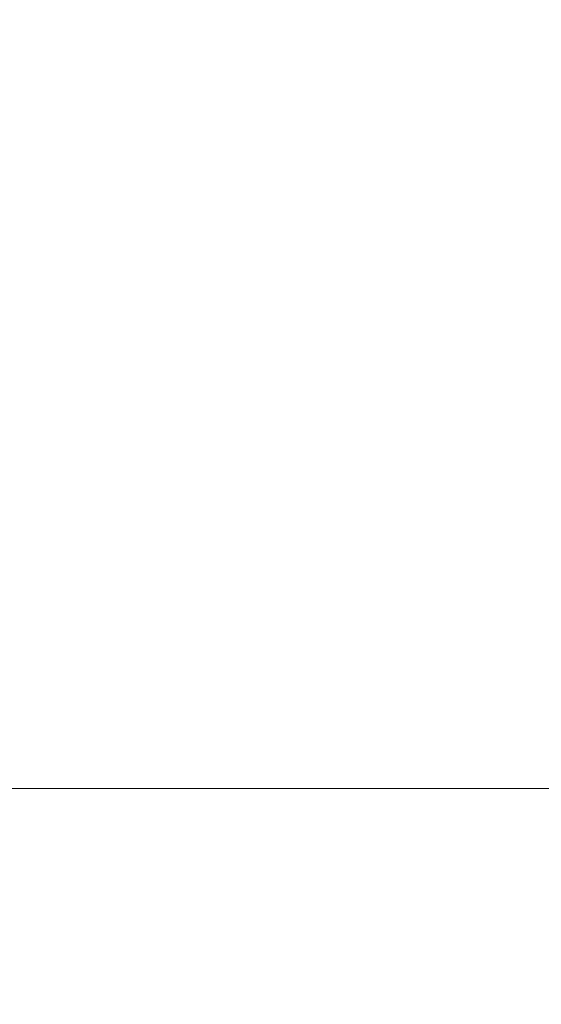
# Model space of a CAD drawing. Extents: x -107 to 107, y -173 to 0.
# Drawn here: x 72 to 87, y -78 to -50 of the extents above; entities that cross this region are included whole.
import ezdxf

# ---------------------------------------------------------------- set-up
doc = ezdxf.new("R2010")
doc.units = 0
doc.header["$LTSCALE"] = 500
doc.header["$MEASUREMENT"] = 0
doc.layers.add('FERRO_CHROM', color=7, linetype='Continuous')

msp = doc.modelspace()

# ---------------------------------------------------------------- linework, layer by layer
at = {"layer": 'FERRO_CHROM', "lineweight": 0}
for points, invisible_edges in [([(80.249, -51.296, -20.201), (80.228, -49.354, -19.701), (82.774, -49.348, -19.683), (82.8, -51.294, -20.194)], 15), ([(80.249, -51.296, 20.209), (82.8, -51.294, 20.202), (82.774, -49.348, 19.691), (80.228, -49.354, 19.709)], 15), ([(82.8, -51.294, 20.202), (85.263, -51.288, 20.19), (85.236, -49.334, 19.661), (82.774, -49.348, 19.691)], 15), ([(82.8, -51.294, -20.194), (82.774, -49.348, -19.683), (85.236, -49.334, -19.653), (85.263, -51.288, -20.182)], 15), ([(87.609, -51.28, -20.164), (85.263, -51.288, -20.182), (85.236, -49.334, -19.653), (87.588, -49.312, -19.608)], 15), ([(87.609, -51.28, 20.172), (87.588, -49.312, 19.616), (85.236, -49.334, 19.661), (85.263, -51.288, 20.19)], 15), ([(72.359, -51.297, -20.205), (69.702, -51.296, -20.201), (69.724, -49.354, -19.701), (72.371, -49.357, -19.709)], 15), ([(72.359, -51.297, 20.213), (72.371, -49.357, 19.717), (69.75, -49.354, 19.709), (69.73, -51.296, 20.209)], 15), ([(74.999, -51.297, -20.205), (72.359, -51.297, -20.205), (72.371, -49.357, -19.709), (74.999, -49.357, -19.711)], 15), ([(74.999, -51.297, 20.213), (74.999, -49.357, 19.719), (72.371, -49.357, 19.717), (72.359, -51.297, 20.213)], 15), ([(74.999, -51.297, 20.213), (77.639, -51.297, 20.213), (77.628, -49.357, 19.717), (74.999, -49.357, 19.719)], 15), ([(74.999, -51.297, -20.205), (74.999, -49.357, -19.711), (77.628, -49.357, -19.709), (77.639, -51.297, -20.205)], 15), ([(77.639, -51.297, 20.213), (80.249, -51.296, 20.209), (80.228, -49.354, 19.709), (77.628, -49.357, 19.717)], 15), ([(77.639, -51.297, -20.205), (77.628, -49.357, -19.709), (80.228, -49.354, -19.701), (80.249, -51.296, -20.201)], 15), ([(72.354, -53.294, -20.612), (69.692, -53.294, -20.611), (69.702, -51.296, -20.201), (72.359, -51.297, -20.205)], 15), ([(72.354, -53.294, 20.62), (72.359, -51.297, 20.213), (69.73, -51.296, 20.209), (69.72, -53.294, 20.619)], 15), ([(74.999, -53.294, -20.612), (72.354, -53.294, -20.612), (72.359, -51.297, -20.205), (74.999, -51.297, -20.205)], 15), ([(74.999, -53.294, 20.62), (74.999, -51.297, 20.213), (72.359, -51.297, 20.213), (72.354, -53.294, 20.62)], 15), ([(74.999, -53.294, -20.612), (74.999, -51.297, -20.205), (77.639, -51.297, -20.205), (77.644, -53.294, -20.612)], 15), ([(74.999, -53.294, 20.62), (77.644, -53.294, 20.62), (77.639, -51.297, 20.213), (74.999, -51.297, 20.213)], 15), ([(77.644, -53.294, -20.612), (77.639, -51.297, -20.205), (80.249, -51.296, -20.201), (80.259, -53.294, -20.611)], 15), ([(77.644, -53.294, 20.62), (80.259, -53.294, 20.619), (80.249, -51.296, 20.209), (77.639, -51.297, 20.213)], 15), ([(80.259, -53.294, 20.619), (82.814, -53.293, 20.617), (82.8, -51.294, 20.202), (80.249, -51.296, 20.209)], 15), ([(80.259, -53.294, -20.611), (80.249, -51.296, -20.201), (82.8, -51.294, -20.194), (82.814, -53.293, -20.609)], 15), ([(82.814, -53.293, -20.609), (82.8, -51.294, -20.194), (85.263, -51.288, -20.182), (85.277, -53.292, -20.606)], 15), ([(82.814, -53.293, 20.617), (85.277, -53.292, 20.614), (85.263, -51.288, 20.19), (82.8, -51.294, 20.202)], 15), ([(87.62, -53.29, 20.61), (87.609, -51.28, 20.172), (85.263, -51.288, 20.19), (85.277, -53.292, 20.614)], 15), ([(87.62, -53.29, -20.602), (85.277, -53.292, -20.606), (85.263, -51.288, -20.182), (87.609, -51.28, -20.164)], 15), ([(72.352, -55.329, -20.889), (69.689, -55.329, -20.889), (69.692, -53.294, -20.611), (72.354, -53.294, -20.612)], 15), ([(72.352, -55.329, 20.897), (72.354, -53.294, 20.62), (69.72, -53.294, 20.619), (69.716, -55.329, 20.897)], 15), ([(74.999, -55.329, -20.889), (72.352, -55.329, -20.889), (72.354, -53.294, -20.612), (74.999, -53.294, -20.612)], 15), ([(74.999, -55.329, 20.897), (74.999, -53.294, 20.62), (72.354, -53.294, 20.62), (72.352, -55.329, 20.897)], 15), ([(74.999, -55.329, 20.897), (77.646, -55.329, 20.897), (77.644, -53.294, 20.62), (74.999, -53.294, 20.62)], 15), ([(74.999, -55.329, -20.889), (74.999, -53.294, -20.612), (77.644, -53.294, -20.612), (77.646, -55.329, -20.889)], 15), ([(77.646, -55.329, -20.889), (77.644, -53.294, -20.612), (80.259, -53.294, -20.611), (80.263, -55.329, -20.889)], 15), ([(77.646, -55.329, 20.897), (80.263, -55.329, 20.897), (80.259, -53.294, 20.619), (77.644, -53.294, 20.62)], 15), ([(80.263, -55.329, -20.889), (80.259, -53.294, -20.611), (82.814, -53.293, -20.609), (82.818, -55.329, -20.889)], 15), ([(80.263, -55.329, 20.897), (82.818, -55.329, 20.897), (82.814, -53.293, 20.617), (80.259, -53.294, 20.619)], 15), ([(82.818, -55.329, -20.889), (82.814, -53.293, -20.609), (85.277, -53.292, -20.606), (85.282, -55.329, -20.889)], 15), ([(82.818, -55.329, 20.897), (85.282, -55.329, 20.897), (85.277, -53.292, 20.614), (82.814, -53.293, 20.617)], 15), ([(87.623, -55.329, -20.889), (85.282, -55.329, -20.889), (85.277, -53.292, -20.606), (87.62, -53.29, -20.602)], 15), ([(87.623, -55.329, 20.897), (87.62, -53.29, 20.61), (85.277, -53.292, 20.614), (85.282, -55.329, 20.897)], 15), ([(72.352, -57.383, -20.996), (69.69, -57.383, -20.996), (69.689, -55.329, -20.889), (72.352, -55.329, -20.889)], 15), ([(72.352, -57.383, 21.004), (72.352, -55.329, 20.897), (69.716, -55.329, 20.897), (69.717, -57.383, 21.004)], 15), ([(74.999, -57.383, -20.996), (72.352, -57.383, -20.996), (72.352, -55.329, -20.889), (74.999, -55.329, -20.889)], 15), ([(74.999, -57.383, 21.004), (74.999, -55.329, 20.897), (72.352, -55.329, 20.897), (72.352, -57.383, 21.004)], 15), ([(74.999, -57.383, -20.996), (74.999, -55.329, -20.889), (77.646, -55.329, -20.889), (77.646, -57.383, -20.996)], 15), ([(74.999, -57.383, 21.004), (77.646, -57.383, 21.004), (77.646, -55.329, 20.897), (74.999, -55.329, 20.897)], 15), ([(77.646, -57.383, -20.996), (77.646, -55.329, -20.889), (80.263, -55.329, -20.889), (80.263, -57.383, -20.996)], 15), ([(77.646, -57.383, 21.004), (80.263, -57.383, 21.004), (80.263, -55.329, 20.897), (77.646, -55.329, 20.897)], 15), ([(80.263, -57.383, 21.004), (82.818, -57.383, 21.004), (82.818, -55.329, 20.897), (80.263, -55.329, 20.897)], 15), ([(80.263, -57.383, -20.996), (80.263, -55.329, -20.889), (82.818, -55.329, -20.889), (82.818, -57.383, -20.996)], 15), ([(82.818, -57.383, 21.004), (85.282, -57.383, 21.004), (85.282, -55.329, 20.897), (82.818, -55.329, 20.897)], 15), ([(82.818, -57.383, -20.996), (82.818, -55.329, -20.889), (85.282, -55.329, -20.889), (85.282, -57.383, -20.996)], 15), ([(87.623, -57.383, 21.004), (87.623, -55.329, 20.897), (85.282, -55.329, 20.897), (85.282, -57.383, 21.004)], 15), ([(87.623, -57.383, -20.996), (85.282, -57.383, -20.996), (85.282, -55.329, -20.889), (87.623, -55.329, -20.889)], 15), ([(72.352, -57.383, -20.996), (72.352, -59.436, -20.889), (69.692, -59.436, -20.889), (69.69, -57.383, -20.996)], 15), ([(72.352, -57.383, 21.004), (69.717, -57.383, 21.004), (69.716, -59.436, 20.897), (72.352, -59.436, 20.897)], 15), ([(74.999, -57.383, -20.996), (74.999, -59.436, -20.889), (72.352, -59.436, -20.889), (72.352, -57.383, -20.996)], 15), ([(74.999, -57.383, 21.004), (72.352, -57.383, 21.004), (72.352, -59.436, 20.897), (74.999, -59.436, 20.897)], 15), ([(74.999, -57.383, 21.004), (74.999, -59.436, 20.897), (77.646, -59.436, 20.897), (77.646, -57.383, 21.004)], 15), ([(74.999, -57.383, -20.996), (77.646, -57.383, -20.996), (77.646, -59.436, -20.889), (74.999, -59.436, -20.889)], 15), ([(77.646, -57.383, -20.996), (80.263, -57.383, -20.996), (80.263, -59.436, -20.889), (77.646, -59.436, -20.889)], 15), ([(77.646, -57.383, 21.004), (77.646, -59.436, 20.897), (80.263, -59.436, 20.897), (80.263, -57.383, 21.004)], 15), ([(80.263, -57.383, 21.004), (80.263, -59.436, 20.897), (82.818, -59.436, 20.897), (82.818, -57.383, 21.004)], 15), ([(80.263, -57.383, -20.996), (82.818, -57.383, -20.996), (82.818, -59.436, -20.889), (80.263, -59.436, -20.889)], 15), ([(82.818, -57.383, 21.004), (82.818, -59.436, 20.897), (85.282, -59.436, 20.897), (85.282, -57.383, 21.004)], 15), ([(82.818, -57.383, -20.996), (85.282, -57.383, -20.996), (85.282, -59.436, -20.889), (82.818, -59.436, -20.889)], 15), ([(87.623, -57.383, 21.004), (85.282, -57.383, 21.004), (85.282, -59.436, 20.897), (87.623, -59.436, 20.897)], 15), ([(87.623, -57.383, -20.996), (87.623, -59.436, -20.889), (85.282, -59.436, -20.889), (85.282, -57.383, -20.996)], 15), ([(72.352, -59.436, -20.889), (72.352, -61.471, -20.578), (69.694, -61.471, -20.578), (69.692, -59.436, -20.889)], 15), ([(72.352, -59.436, 20.897), (69.716, -59.436, 20.897), (69.716, -61.471, 20.586), (72.352, -61.471, 20.586)], 15), ([(74.999, -59.436, -20.889), (74.999, -61.471, -20.578), (72.352, -61.471, -20.578), (72.352, -59.436, -20.889)], 15), ([(74.999, -59.436, 20.897), (72.352, -59.436, 20.897), (72.352, -61.471, 20.586), (74.999, -61.471, 20.586)], 15), ([(74.999, -59.436, 20.897), (74.999, -61.471, 20.586), (77.646, -61.471, 20.586), (77.646, -59.436, 20.897)], 15), ([(74.999, -59.436, -20.889), (77.646, -59.436, -20.889), (77.646, -61.471, -20.578), (74.999, -61.471, -20.578)], 15), ([(77.646, -59.436, -20.889), (80.263, -59.436, -20.889), (80.263, -61.471, -20.578), (77.646, -61.471, -20.578)], 15), ([(77.646, -59.436, 20.897), (77.646, -61.471, 20.586), (80.263, -61.471, 20.586), (80.263, -59.436, 20.897)], 15), ([(80.263, -59.436, -20.889), (82.818, -59.436, -20.889), (82.818, -61.471, -20.578), (80.263, -61.471, -20.578)], 15), ([(80.263, -59.436, 20.897), (80.263, -61.471, 20.586), (82.818, -61.471, 20.586), (82.818, -59.436, 20.897)], 15), ([(82.818, -59.436, 20.897), (82.818, -61.471, 20.586), (85.282, -61.471, 20.586), (85.282, -59.436, 20.897)], 15), ([(82.818, -59.436, -20.889), (85.282, -59.436, -20.889), (85.282, -61.471, -20.578), (82.818, -61.471, -20.578)], 15), ([(87.623, -59.436, -20.889), (87.623, -61.471, -20.578), (85.282, -61.471, -20.578), (85.282, -59.436, -20.889)], 15), ([(87.623, -59.436, 20.897), (85.282, -59.436, 20.897), (85.282, -61.471, 20.586), (87.623, -61.471, 20.586)], 15), ([(72.352, -61.471, -20.578), (72.352, -63.468, -20.07), (69.696, -63.468, -20.07), (69.694, -61.471, -20.578)], 15), ([(72.352, -61.471, 20.586), (69.716, -61.471, 20.586), (69.716, -63.468, 20.078), (72.352, -63.468, 20.078)], 15), ([(74.999, -61.471, 20.586), (72.352, -61.471, 20.586), (72.352, -63.468, 20.078), (74.999, -63.468, 20.078)], 15), ([(74.999, -61.471, -20.578), (74.999, -63.468, -20.07), (72.352, -63.468, -20.07), (72.352, -61.471, -20.578)], 15), ([(74.999, -61.471, 20.586), (74.999, -63.468, 20.078), (77.646, -63.468, 20.078), (77.646, -61.471, 20.586)], 15), ([(74.999, -61.471, -20.578), (77.646, -61.471, -20.578), (77.646, -63.468, -20.07), (74.999, -63.468, -20.07)], 15), ([(77.646, -61.471, 20.586), (77.646, -63.468, 20.078), (80.263, -63.468, 20.078), (80.263, -61.471, 20.586)], 15), ([(77.646, -61.471, -20.578), (80.263, -61.471, -20.578), (80.263, -63.468, -20.07), (77.646, -63.468, -20.07)], 15), ([(80.263, -61.471, 20.586), (80.263, -63.468, 20.078), (82.818, -63.468, 20.078), (82.818, -61.471, 20.586)], 15), ([(80.263, -61.471, -20.578), (82.818, -61.471, -20.578), (82.818, -63.468, -20.07), (80.263, -63.468, -20.07)], 15), ([(82.818, -61.471, 20.586), (82.818, -63.468, 20.078), (85.282, -63.468, 20.078), (85.282, -61.471, 20.586)], 15), ([(82.818, -61.471, -20.578), (85.282, -61.471, -20.578), (85.282, -63.468, -20.07), (82.818, -63.468, -20.07)], 15), ([(87.623, -61.471, 20.586), (85.282, -61.471, 20.586), (85.282, -63.468, 20.078), (87.623, -63.468, 20.078)], 15), ([(87.623, -61.471, -20.578), (87.623, -63.468, -20.07), (85.282, -63.468, -20.07), (85.282, -61.471, -20.578)], 15), ([(72.352, -63.468, -20.07), (72.352, -65.409, -19.372), (69.699, -65.409, -19.372), (69.696, -63.468, -20.07)], 15), ([(72.352, -63.468, 20.078), (69.716, -63.468, 20.078), (69.715, -65.409, 19.38), (72.352, -65.409, 19.38)], 15), ([(74.999, -63.468, 20.078), (72.352, -63.468, 20.078), (72.352, -65.409, 19.38), (74.999, -65.409, 19.38)], 15), ([(74.999, -63.468, -20.07), (74.999, -65.409, -19.372), (72.352, -65.409, -19.372), (72.352, -63.468, -20.07)], 15), ([(74.999, -63.468, -20.07), (77.646, -63.468, -20.07), (77.646, -65.409, -19.372), (74.999, -65.409, -19.372)], 15), ([(74.999, -63.468, 20.078), (74.999, -65.409, 19.38), (77.646, -65.409, 19.38), (77.646, -63.468, 20.078)], 15), ([(77.646, -63.468, -20.07), (80.263, -63.468, -20.07), (80.263, -65.409, -19.372), (77.646, -65.409, -19.372)], 15), ([(77.646, -63.468, 20.078), (77.646, -65.409, 19.38), (80.263, -65.409, 19.38), (80.263, -63.468, 20.078)], 15), ([(80.263, -63.468, 20.078), (80.263, -65.409, 19.38), (82.818, -65.409, 19.38), (82.818, -63.468, 20.078)], 15), ([(80.263, -63.468, -20.07), (82.818, -63.468, -20.07), (82.818, -65.409, -19.372), (80.263, -65.409, -19.372)], 15), ([(82.818, -63.468, -20.07), (85.282, -63.468, -20.07), (85.282, -65.409, -19.372), (82.818, -65.409, -19.372)], 15), ([(82.818, -63.468, 20.078), (82.818, -65.409, 19.38), (85.282, -65.409, 19.38), (85.282, -63.468, 20.078)], 15), ([(87.623, -63.468, -20.07), (87.623, -65.409, -19.372), (85.282, -65.409, -19.372), (85.282, -63.468, -20.07)], 15), ([(87.623, -63.468, 20.078), (85.282, -63.468, 20.078), (85.282, -65.409, 19.38), (87.623, -65.409, 19.38)], 15), ([(72.352, -67.274, -18.493), (69.701, -67.274, -18.493), (69.699, -65.409, -19.372), (72.352, -65.409, -19.372)], 15), ([(72.352, -67.274, 18.501), (72.352, -65.409, 19.38), (69.715, -65.409, 19.38), (69.714, -67.274, 18.501)], 15), ([(74.999, -67.274, -18.493), (72.352, -67.274, -18.493), (72.352, -65.409, -19.372), (74.999, -65.409, -19.372)], 15), ([(74.999, -67.274, 18.501), (74.999, -65.409, 19.38), (72.352, -65.409, 19.38), (72.352, -67.274, 18.501)], 15), ([(74.999, -67.274, 18.501), (77.646, -67.274, 18.501), (77.646, -65.409, 19.38), (74.999, -65.409, 19.38)], 15), ([(74.999, -67.274, -18.493), (74.999, -65.409, -19.372), (77.646, -65.409, -19.372), (77.646, -67.274, -18.493)], 15), ([(77.646, -67.274, 18.501), (80.263, -67.274, 18.501), (80.263, -65.409, 19.38), (77.646, -65.409, 19.38)], 15), ([(77.646, -67.274, -18.493), (77.646, -65.409, -19.372), (80.263, -65.409, -19.372), (80.263, -67.274, -18.493)], 15), ([(80.263, -67.274, -18.493), (80.263, -65.409, -19.372), (82.818, -65.409, -19.372), (82.818, -67.274, -18.493)], 15), ([(80.263, -67.274, 18.501), (82.818, -67.274, 18.501), (82.818, -65.409, 19.38), (80.263, -65.409, 19.38)], 15), ([(82.818, -67.274, -18.493), (82.818, -65.409, -19.372), (85.282, -65.409, -19.372), (85.282, -67.274, -18.493)], 15), ([(82.818, -67.274, 18.501), (85.282, -67.274, 18.501), (85.282, -65.409, 19.38), (82.818, -65.409, 19.38)], 15), ([(87.623, -67.274, 18.501), (87.623, -65.409, 19.38), (85.282, -65.409, 19.38), (85.282, -67.274, 18.501)], 15), ([(87.623, -67.274, -18.493), (85.282, -67.274, -18.493), (85.282, -65.409, -19.372), (87.623, -65.409, -19.372)], 15), ([(72.352, -69.046, -17.441), (69.703, -69.046, -17.441), (69.701, -67.274, -18.493), (72.352, -67.274, -18.493)], 15), ([(72.352, -69.046, 17.449), (72.352, -67.274, 18.501), (69.714, -67.274, 18.501), (69.714, -69.046, 17.449)], 15), ([(74.999, -69.046, 17.449), (74.999, -67.274, 18.501), (72.352, -67.274, 18.501), (72.352, -69.046, 17.449)], 15), ([(74.999, -69.046, -17.441), (72.352, -69.046, -17.441), (72.352, -67.274, -18.493), (74.999, -67.274, -18.493)], 15), ([(74.999, -69.046, 17.449), (77.646, -69.046, 17.449), (77.646, -67.274, 18.501), (74.999, -67.274, 18.501)], 15), ([(74.999, -69.046, -17.441), (74.999, -67.274, -18.493), (77.646, -67.274, -18.493), (77.646, -69.046, -17.441)], 15), ([(77.646, -69.046, 17.449), (80.263, -69.046, 17.449), (80.263, -67.274, 18.501), (77.646, -67.274, 18.501)], 15), ([(77.646, -69.046, -17.441), (77.646, -67.274, -18.493), (80.263, -67.274, -18.493), (80.263, -69.046, -17.441)], 15), ([(80.263, -69.046, 17.449), (82.818, -69.046, 17.449), (82.818, -67.274, 18.501), (80.263, -67.274, 18.501)], 15), ([(80.263, -69.046, -17.441), (80.263, -67.274, -18.493), (82.818, -67.274, -18.493), (82.818, -69.046, -17.441)], 15), ([(82.818, -69.046, 17.449), (85.282, -69.046, 17.449), (85.282, -67.274, 18.501), (82.818, -67.274, 18.501)], 15), ([(82.818, -69.046, -17.441), (82.818, -67.274, -18.493), (85.282, -67.274, -18.493), (85.282, -69.046, -17.441)], 15), ([(87.623, -69.046, -17.441), (85.282, -69.046, -17.441), (85.282, -67.274, -18.493), (87.623, -67.274, -18.493)], 15), ([(87.623, -69.046, 17.449), (87.623, -67.274, 18.501), (85.282, -67.274, 18.501), (85.282, -69.046, 17.449)], 15), ([(72.352, -70.704, -16.222), (69.706, -70.704, -16.222), (69.703, -69.046, -17.441), (72.352, -69.046, -17.441)], 15), ([(72.352, -70.704, 16.23), (72.352, -69.046, 17.449), (69.714, -69.046, 17.449), (69.714, -70.704, 16.23)], 15), ([(74.999, -70.704, -16.222), (72.352, -70.704, -16.222), (72.352, -69.046, -17.441), (74.999, -69.046, -17.441)], 15), ([(74.999, -70.704, 16.23), (74.999, -69.046, 17.449), (72.352, -69.046, 17.449), (72.352, -70.704, 16.23)], 15), ([(74.999, -70.704, -16.222), (74.999, -69.046, -17.441), (77.646, -69.046, -17.441), (77.646, -70.704, -16.222)], 15), ([(74.999, -70.704, 16.23), (77.646, -70.704, 16.23), (77.646, -69.046, 17.449), (74.999, -69.046, 17.449)], 15), ([(77.646, -70.704, 16.23), (80.263, -70.704, 16.23), (80.263, -69.046, 17.449), (77.646, -69.046, 17.449)], 15), ([(77.646, -70.704, -16.222), (77.646, -69.046, -17.441), (80.263, -69.046, -17.441), (80.263, -70.704, -16.222)], 15), ([(80.263, -70.704, -16.222), (80.263, -69.046, -17.441), (82.818, -69.046, -17.441), (82.818, -70.704, -16.222)], 15), ([(80.263, -70.704, 16.23), (82.818, -70.704, 16.23), (82.818, -69.046, 17.449), (80.263, -69.046, 17.449)], 15), ([(82.818, -70.704, 16.23), (85.282, -70.704, 16.23), (85.282, -69.046, 17.449), (82.818, -69.046, 17.449)], 15), ([(82.818, -70.704, -16.222), (82.818, -69.046, -17.441), (85.282, -69.046, -17.441), (85.282, -70.704, -16.222)], 15), ([(87.623, -70.704, -16.222), (85.282, -70.704, -16.222), (85.282, -69.046, -17.441), (87.623, -69.046, -17.441)], 15), ([(87.623, -70.704, 16.23), (87.623, -69.046, 17.449), (85.282, -69.046, 17.449), (85.282, -70.704, 16.23)], 15), ([(72.352, -72.232, -14.845), (69.708, -72.232, -14.845), (69.706, -70.704, -16.222), (72.352, -70.704, -16.222)], 14), ([(72.352, -72.232, 14.853), (72.352, -70.704, 16.23), (69.714, -70.704, 16.23), (69.713, -72.232, 14.853)], 7), ([(74.999, -72.232, 14.853), (74.999, -70.704, 16.23), (72.352, -70.704, 16.23), (72.352, -72.232, 14.853)], 7), ([(74.999, -72.232, -14.845), (72.352, -72.232, -14.845), (72.352, -70.704, -16.222), (74.999, -70.704, -16.222)], 14), ([(74.999, -72.232, -14.845), (74.999, -70.704, -16.222), (77.646, -70.704, -16.222), (77.646, -72.232, -14.845)], 7), ([(74.999, -72.232, 14.853), (77.646, -72.232, 14.853), (77.646, -70.704, 16.23), (74.999, -70.704, 16.23)], 15), ([(77.646, -72.232, 14.853), (80.263, -72.232, 14.853), (80.263, -70.704, 16.23), (77.646, -70.704, 16.23)], 14), ([(77.646, -72.232, -14.845), (77.646, -70.704, -16.222), (80.263, -70.704, -16.222), (80.263, -72.232, -14.845)], 15), ([(80.263, -72.232, 14.853), (82.818, -72.232, 14.853), (82.818, -70.704, 16.23), (80.263, -70.704, 16.23)], 14), ([(80.263, -72.232, -14.845), (80.263, -70.704, -16.222), (82.818, -70.704, -16.222), (82.818, -72.232, -14.845)], 15), ([(82.818, -72.232, 14.853), (85.282, -72.232, 14.853), (85.282, -70.704, 16.23), (82.818, -70.704, 16.23)], 14), ([(82.818, -72.232, -14.845), (82.818, -70.704, -16.222), (85.282, -70.704, -16.222), (85.282, -72.232, -14.845)], 15), ([(87.623, -72.232, 14.853), (87.623, -70.704, 16.23), (85.282, -70.704, 16.23), (85.282, -72.232, 14.853)], 15), ([(87.623, -72.232, -14.845), (85.282, -72.232, -14.845), (85.282, -70.704, -16.222), (87.623, -70.704, -16.222)], 15), ([(72.352, -72.232, -14.845), (72.352, -73.608, -13.318), (69.71, -73.608, -13.318), (69.708, -72.232, -14.845)], 15), ([(72.352, -72.232, 14.853), (69.713, -72.232, 14.853), (69.714, -73.608, 13.326), (72.352, -73.608, 13.326)], 15), ([(74.999, -72.232, -14.845), (74.999, -73.608, -13.318), (72.352, -73.608, -13.318), (72.352, -72.232, -14.845)], 15), ([(74.999, -72.232, 14.853), (72.352, -72.232, 14.853), (72.352, -73.608, 13.326), (74.999, -73.608, 13.326)], 15), ([(74.999, -72.232, 14.853), (74.999, -73.608, 13.326), (77.646, -73.608, 13.326), (77.646, -72.232, 14.853)], 7), ([(74.999, -72.232, -14.845), (77.646, -72.232, -14.845), (77.646, -73.608, -13.318), (74.999, -73.608, -13.318)], 15), ([(77.646, -72.232, 14.853), (77.646, -73.608, 13.326), (80.263, -73.608, 13.326), (80.263, -72.232, 14.853)], 15), ([(77.646, -72.232, -14.845), (80.263, -72.232, -14.845), (80.263, -73.608, -13.318), (77.646, -73.608, -13.318)], 14), ([(80.263, -72.232, -14.845), (82.818, -72.232, -14.845), (82.818, -73.608, -13.318), (80.263, -73.608, -13.318)], 14), ([(80.263, -72.232, 14.853), (80.263, -73.608, 13.326), (82.818, -73.608, 13.326), (82.818, -72.232, 14.853)], 15), ([(82.818, -72.232, -14.845), (85.282, -72.232, -14.845), (85.282, -73.608, -13.318), (82.818, -73.608, -13.318)], 14), ([(82.818, -72.232, 14.853), (82.818, -73.608, 13.326), (85.282, -73.608, 13.326), (85.282, -72.232, 14.853)], 15), ([(87.623, -72.232, -14.845), (87.623, -73.608, -13.318), (85.282, -73.608, -13.318), (85.282, -72.232, -14.845)], 7), ([(87.623, -72.232, 14.853), (85.282, -72.232, 14.853), (85.282, -73.608, 13.326), (87.623, -73.608, 13.326)], 14), ([(72.352, -73.608, -13.318), (72.352, -74.827, -11.659), (69.712, -74.827, -11.659), (69.71, -73.608, -13.318)], 15), ([(72.352, -73.608, 13.326), (69.714, -73.608, 13.326), (69.714, -74.827, 11.667), (72.352, -74.827, 11.667)], 15), ([(74.999, -73.608, 13.326), (72.352, -73.608, 13.326), (72.352, -74.827, 11.667), (74.999, -74.827, 11.667)], 15), ([(74.999, -73.608, -13.318), (74.999, -74.827, -11.659), (72.352, -74.827, -11.659), (72.352, -73.608, -13.318)], 15), ([(74.999, -73.608, -13.318), (77.646, -73.608, -13.318), (77.646, -74.827, -11.659), (74.999, -74.827, -11.659)], 15), ([(74.999, -73.608, 13.326), (74.999, -74.827, 11.667), (77.646, -74.827, 11.667), (77.646, -73.608, 13.326)], 15), ([(77.646, -73.608, 13.326), (77.646, -74.827, 11.667), (80.263, -74.827, 11.667), (80.263, -73.608, 13.326)], 15), ([(77.646, -73.608, -13.318), (80.263, -73.608, -13.318), (80.263, -74.827, -11.659), (77.646, -74.827, -11.659)], 15), ([(80.263, -73.608, -13.318), (82.818, -73.608, -13.318), (82.818, -74.827, -11.659), (80.263, -74.827, -11.659)], 15), ([(80.263, -73.608, 13.326), (80.263, -74.827, 11.667), (82.818, -74.827, 11.667), (82.818, -73.608, 13.326)], 15), ([(82.818, -73.608, 13.326), (82.818, -74.827, 11.667), (85.282, -74.827, 11.667), (85.282, -73.608, 13.326)], 15), ([(82.818, -73.608, -13.318), (85.282, -73.608, -13.318), (85.282, -74.827, -11.659), (82.818, -74.827, -11.659)], 15), ([(87.623, -73.608, -13.318), (87.623, -74.827, -11.659), (85.282, -74.827, -11.659), (85.282, -73.608, -13.318)], 15), ([(87.623, -73.608, 13.326), (85.282, -73.608, 13.326), (85.282, -74.827, 11.667), (87.623, -74.827, 11.667)], 15), ([(72.352, -74.827, -11.659), (72.352, -75.88, -9.888), (69.713, -75.88, -9.888), (69.712, -74.827, -11.659)], 15), ([(72.352, -74.827, 11.667), (69.714, -74.827, 11.667), (69.715, -75.88, 9.895), (72.352, -75.88, 9.895)], 15), ([(74.999, -74.827, -11.659), (74.999, -75.88, -9.888), (72.352, -75.88, -9.888), (72.352, -74.827, -11.659)], 15), ([(74.999, -74.827, 11.667), (72.352, -74.827, 11.667), (72.352, -75.88, 9.895), (74.999, -75.88, 9.895)], 15), ([(74.999, -74.827, 11.667), (74.999, -75.88, 9.895), (77.646, -75.88, 9.895), (77.646, -74.827, 11.667)], 15), ([(74.999, -74.827, -11.659), (77.646, -74.827, -11.659), (77.646, -75.88, -9.888), (74.999, -75.88, -9.888)], 15), ([(77.646, -74.827, 11.667), (77.646, -75.88, 9.895), (80.263, -75.88, 9.895), (80.263, -74.827, 11.667)], 15), ([(77.646, -74.827, -11.659), (80.263, -74.827, -11.659), (80.263, -75.88, -9.888), (77.646, -75.88, -9.888)], 15), ([(80.263, -74.827, 11.667), (80.263, -75.88, 9.895), (82.818, -75.88, 9.895), (82.818, -74.827, 11.667)], 15), ([(80.263, -74.827, -11.659), (82.818, -74.827, -11.659), (82.818, -75.88, -9.888), (80.263, -75.88, -9.888)], 15), ([(82.818, -74.827, 11.667), (82.818, -75.88, 9.895), (85.282, -75.88, 9.895), (85.282, -74.827, 11.667)], 15), ([(82.818, -74.827, -11.659), (85.282, -74.827, -11.659), (85.282, -75.88, -9.888), (82.818, -75.88, -9.888)], 15), ([(87.623, -74.827, -11.659), (87.623, -75.88, -9.888), (85.282, -75.88, -9.888), (85.282, -74.827, -11.659)], 15), ([(87.623, -74.827, 11.667), (85.282, -74.827, 11.667), (85.282, -75.88, 9.895), (87.623, -75.88, 9.895)], 15), ([(72.352, -75.88, -9.888), (72.352, -76.759, -8.022), (69.715, -76.759, -8.022), (69.713, -75.88, -9.888)], 15), ([(72.352, -75.88, 9.895), (69.715, -75.88, 9.895), (69.715, -76.759, 8.03), (72.352, -76.759, 8.03)], 15), ([(74.999, -75.88, -9.888), (74.999, -76.759, -8.022), (72.352, -76.759, -8.022), (72.352, -75.88, -9.888)], 15), ([(74.999, -75.88, 9.895), (72.352, -75.88, 9.895), (72.352, -76.759, 8.03), (74.999, -76.759, 8.03)], 15), ([(74.999, -75.88, 9.895), (74.999, -76.759, 8.03), (77.646, -76.759, 8.03), (77.646, -75.88, 9.895)], 15), ([(74.999, -75.88, -9.888), (77.646, -75.88, -9.888), (77.646, -76.759, -8.022), (74.999, -76.759, -8.022)], 15), ([(77.646, -75.88, 9.895), (77.646, -76.759, 8.03), (80.263, -76.759, 8.03), (80.263, -75.88, 9.895)], 15), ([(77.646, -75.88, -9.888), (80.263, -75.88, -9.888), (80.263, -76.759, -8.022), (77.646, -76.759, -8.022)], 15), ([(80.263, -75.88, -9.888), (82.818, -75.88, -9.888), (82.818, -76.759, -8.022), (80.263, -76.759, -8.022)], 15), ([(80.263, -75.88, 9.895), (80.263, -76.759, 8.03), (82.818, -76.759, 8.03), (82.818, -75.88, 9.895)], 15), ([(82.818, -75.88, 9.895), (82.818, -76.759, 8.03), (85.282, -76.759, 8.03), (85.282, -75.88, 9.895)], 15), ([(82.818, -75.88, -9.888), (85.282, -75.88, -9.888), (85.282, -76.759, -8.022), (82.818, -76.759, -8.022)], 15), ([(87.623, -75.88, 9.895), (85.282, -75.88, 9.895), (85.282, -76.759, 8.03), (87.623, -76.759, 8.03)], 15), ([(87.623, -75.88, -9.888), (87.623, -76.759, -8.022), (85.282, -76.759, -8.022), (85.282, -75.88, -9.888)], 15), ([(72.352, -77.457, 6.089), (72.352, -76.759, 8.03), (69.715, -76.759, 8.03), (69.716, -77.457, 6.089)], 15), ([(72.352, -77.457, -6.081), (69.716, -77.457, -6.081), (69.715, -76.759, -8.022), (72.352, -76.759, -8.022)], 15), ([(74.999, -77.457, -6.081), (72.352, -77.457, -6.081), (72.352, -76.759, -8.022), (74.999, -76.759, -8.022)], 15), ([(74.999, -77.457, 6.089), (74.999, -76.759, 8.03), (72.352, -76.759, 8.03), (72.352, -77.457, 6.089)], 15), ([(74.999, -77.457, 6.089), (77.646, -77.457, 6.089), (77.646, -76.759, 8.03), (74.999, -76.759, 8.03)], 15), ([(74.999, -77.457, -6.081), (74.999, -76.759, -8.022), (77.646, -76.759, -8.022), (77.646, -77.457, -6.081)], 15), ([(77.646, -77.457, -6.081), (77.646, -76.759, -8.022), (80.263, -76.759, -8.022), (80.263, -77.457, -6.081)], 15), ([(77.646, -77.457, 6.089), (80.263, -77.457, 6.089), (80.263, -76.759, 8.03), (77.646, -76.759, 8.03)], 15), ([(80.263, -77.457, 6.089), (82.818, -77.457, 6.089), (82.818, -76.759, 8.03), (80.263, -76.759, 8.03)], 15), ([(80.263, -77.457, -6.081), (80.263, -76.759, -8.022), (82.818, -76.759, -8.022), (82.818, -77.457, -6.081)], 15), ([(82.818, -77.457, -6.081), (82.818, -76.759, -8.022), (85.282, -76.759, -8.022), (85.282, -77.457, -6.081)], 15), ([(82.818, -77.457, 6.089), (85.282, -77.457, 6.089), (85.282, -76.759, 8.03), (82.818, -76.759, 8.03)], 15), ([(87.623, -77.457, 6.089), (87.623, -76.759, 8.03), (85.282, -76.759, 8.03), (85.282, -77.457, 6.089)], 15), ([(87.623, -77.457, -6.081), (85.282, -77.457, -6.081), (85.282, -76.759, -8.022), (87.623, -76.759, -8.022)], 15), ([(72.352, -77.965, 4.092), (72.352, -77.457, 6.089), (69.716, -77.457, 6.089), (69.716, -77.965, 4.092)], 15), ([(72.352, -77.965, -4.084), (69.716, -77.965, -4.084), (69.716, -77.457, -6.081), (72.352, -77.457, -6.081)], 15), ([(74.999, -77.965, -4.084), (72.352, -77.965, -4.084), (72.352, -77.457, -6.081), (74.999, -77.457, -6.081)], 15), ([(74.999, -77.965, 4.092), (74.999, -77.457, 6.089), (72.352, -77.457, 6.089), (72.352, -77.965, 4.092)], 15), ([(74.999, -77.965, 4.092), (77.646, -77.965, 4.092), (77.646, -77.457, 6.089), (74.999, -77.457, 6.089)], 15), ([(74.999, -77.965, -4.084), (74.999, -77.457, -6.081), (77.646, -77.457, -6.081), (77.646, -77.965, -4.084)], 15), ([(77.646, -77.965, 4.092), (80.263, -77.965, 4.092), (80.263, -77.457, 6.089), (77.646, -77.457, 6.089)], 15), ([(77.646, -77.965, -4.084), (77.646, -77.457, -6.081), (80.263, -77.457, -6.081), (80.263, -77.965, -4.084)], 15), ([(80.263, -77.965, 4.092), (82.818, -77.965, 4.092), (82.818, -77.457, 6.089), (80.263, -77.457, 6.089)], 15), ([(80.263, -77.965, -4.084), (80.263, -77.457, -6.081), (82.818, -77.457, -6.081), (82.818, -77.965, -4.084)], 15), ([(82.818, -77.965, 4.092), (85.282, -77.965, 4.092), (85.282, -77.457, 6.089), (82.818, -77.457, 6.089)], 15), ([(82.818, -77.965, -4.084), (82.818, -77.457, -6.081), (85.282, -77.457, -6.081), (85.282, -77.965, -4.084)], 15), ([(87.623, -77.965, 4.092), (87.623, -77.457, 6.089), (85.282, -77.457, 6.089), (85.282, -77.965, 4.092)], 15), ([(87.623, -77.965, -4.084), (85.282, -77.965, -4.084), (85.282, -77.457, -6.081), (87.623, -77.457, -6.081)], 15), ([(72.352, -78.276, 2.057), (72.352, -77.965, 4.092), (69.716, -77.965, 4.092), (69.717, -78.276, 2.057)], 15), ([(72.352, -78.276, -2.05), (69.717, -78.276, -2.05), (69.716, -77.965, -4.084), (72.352, -77.965, -4.084)], 15), ([(74.999, -78.276, 2.057), (74.999, -77.965, 4.092), (72.352, -77.965, 4.092), (72.352, -78.276, 2.057)], 15), ([(74.999, -78.276, -2.05), (72.352, -78.276, -2.05), (72.352, -77.965, -4.084), (74.999, -77.965, -4.084)], 15), ([(74.999, -78.276, -2.05), (74.999, -77.965, -4.084), (77.646, -77.965, -4.084), (77.646, -78.276, -2.05)], 15), ([(74.999, -78.276, 2.057), (77.646, -78.276, 2.057), (77.646, -77.965, 4.092), (74.999, -77.965, 4.092)], 15), ([(77.646, -78.276, 2.057), (80.263, -78.276, 2.057), (80.263, -77.965, 4.092), (77.646, -77.965, 4.092)], 15), ([(77.646, -78.276, -2.05), (77.646, -77.965, -4.084), (80.263, -77.965, -4.084), (80.263, -78.276, -2.05)], 15), ([(80.263, -78.276, 2.057), (82.818, -78.276, 2.057), (82.818, -77.965, 4.092), (80.263, -77.965, 4.092)], 15), ([(80.263, -78.276, -2.05), (80.263, -77.965, -4.084), (82.818, -77.965, -4.084), (82.818, -78.276, -2.05)], 15), ([(82.818, -78.276, 2.057), (85.282, -78.276, 2.057), (85.282, -77.965, 4.092), (82.818, -77.965, 4.092)], 15), ([(82.818, -78.276, -2.05), (82.818, -77.965, -4.084), (85.282, -77.965, -4.084), (85.282, -78.276, -2.05)], 15), ([(87.623, -78.276, -2.05), (85.282, -78.276, -2.05), (85.282, -77.965, -4.084), (87.623, -77.965, -4.084)], 15), ([(87.623, -78.276, 2.057), (87.623, -77.965, 4.092), (85.282, -77.965, 4.092), (85.282, -78.276, 2.057)], 15), ([(72.352, -78.382, 0.004), (72.352, -78.276, 2.057), (69.717, -78.276, 2.057), (69.717, -78.382, 0.004)], 15), ([(72.352, -78.382, 0.004), (69.717, -78.382, 0.004), (69.717, -78.276, -2.05), (72.352, -78.276, -2.05)], 15), ([(74.999, -78.382, 0.004), (72.352, -78.382, 0.004), (72.352, -78.276, -2.05), (74.999, -78.276, -2.05)], 15), ([(74.999, -78.382, 0.004), (74.999, -78.276, 2.057), (72.352, -78.276, 2.057), (72.352, -78.382, 0.004)], 15), ([(74.999, -78.382, 0.004), (77.646, -78.382, 0.004), (77.646, -78.276, 2.057), (74.999, -78.276, 2.057)], 15), ([(74.999, -78.382, 0.004), (74.999, -78.276, -2.05), (77.646, -78.276, -2.05), (77.646, -78.382, 0.004)], 15), ([(77.646, -78.382, 0.004), (77.646, -78.276, -2.05), (80.263, -78.276, -2.05), (80.263, -78.382, 0.004)], 15), ([(77.646, -78.382, 0.004), (80.263, -78.382, 0.004), (80.263, -78.276, 2.057), (77.646, -78.276, 2.057)], 15), ([(80.263, -78.382, 0.004), (82.818, -78.382, 0.004), (82.818, -78.276, 2.057), (80.263, -78.276, 2.057)], 15), ([(80.263, -78.382, 0.004), (80.263, -78.276, -2.05), (82.818, -78.276, -2.05), (82.818, -78.382, 0.004)], 15), ([(82.818, -78.382, 0.004), (85.282, -78.382, 0.004), (85.282, -78.276, 2.057), (82.818, -78.276, 2.057)], 15), ([(82.818, -78.382, 0.004), (82.818, -78.276, -2.05), (85.282, -78.276, -2.05), (85.282, -78.382, 0.004)], 15), ([(87.623, -78.382, 0.004), (87.623, -78.276, 2.057), (85.282, -78.276, 2.057), (85.282, -78.382, 0.004)], 15), ([(87.623, -78.382, 0.004), (85.282, -78.382, 0.004), (85.282, -78.276, -2.05), (87.623, -78.276, -2.05)], 15)]:
    msp.add_3dface(points, dxfattribs=dict(at, invisible_edges=invisible_edges))

doc.saveas('drawing.dxf')
